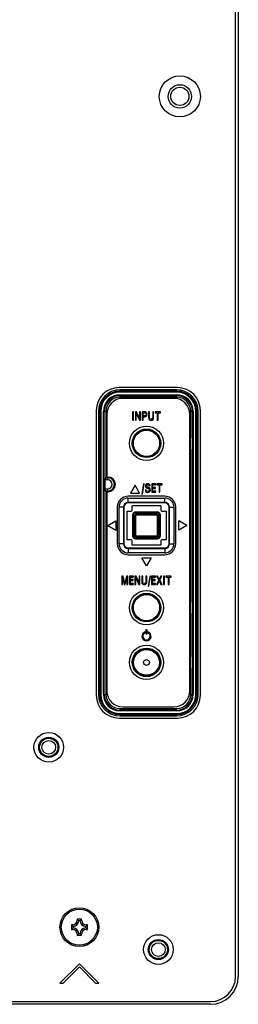
# Model space of a CAD drawing. Extents: x 0 to 3000, y 0 to 2000.
# Drawn here: x 2816 to 2863, y 483 to 699 of the extents above; entities that cross this region are included whole.
import ezdxf

# ---------------------------------------------------------------- set-up
doc = ezdxf.new("R2010")
doc.units = 0
doc.header["$LTSCALE"] = 164.99967
doc.layers.get('0').update_dxf_attribs({"linetype": 'CONTINUOUS'})
for name, color, linetype in [('02___PRT_ALL_AXES', 7, 'CONTINUOUS'), ('03_ALL_AXES', 7, 'CONTINUOUS'), ('08_ALL_DRAFTS', 7, 'CONTINUOUS'), ('09_ALL_ROUNDS', 7, 'CONTINUOUS'), ('10_ALL_CHAMFER', 7, 'CONTINUOUS'), ('20_ALL_FEATURES', 7, 'CONTINUOUS')]:
    doc.layers.add(name, color=color, linetype=linetype)

msp = doc.modelspace()

# ---------------------------------------------------------------- linework, layer by layer
at = {"color": 9, "linetype": 'CONTINUOUS'}
for p, q in [((2862.8164, 489.2009), (2862.8164, 1113.2009)), ((2834.4655, 613.0009), (2834.0818, 613.0009)), ((2853.351, 613.0009), (2852.9673, 613.0009)), ((2834.4874, 608.2157), (2834.4874, 608.2384)), ((2839.3164, 592.9342), (2839.3164, 594.0009)), ((2847.3164, 592.9342), (2847.3164, 594.0009)), ((2838.383, 592.0009), (2837.3164, 592.0009)), ((2838.263, 592.0009), (2838.263, 584.0009)), ((2838.383, 592.0009), (2838.383, 584.0009)), ((2847.3164, 593.0542), (2839.3164, 593.0542)), ((2847.3164, 592.9342), (2839.3164, 592.9342)), ((2848.2497, 592.0009), (2849.3164, 592.0009)), ((2848.2497, 584.0009), (2848.2497, 592.0009)), ((2848.3697, 584.0009), (2848.3697, 592.0009)), ((2840.7063, 590.1117), (2840.4709, 590.347)), ((2841.2056, 590.611), (2840.9702, 590.8463)), ((2845.4271, 590.611), (2845.6625, 590.8463)), ((2845.9265, 590.1117), (2846.1618, 590.347)), ((2840.7063, 585.8901), (2840.4709, 585.6547)), ((2841.2056, 585.3908), (2840.9702, 585.1554)), ((2845.4271, 585.3908), (2845.6625, 585.1554)), ((2845.9265, 585.8901), (2846.1618, 585.6547)), ((2838.383, 584.0009), (2837.3164, 584.0009)), ((2839.3164, 583.0675), (2847.3164, 583.0675)), ((2839.3164, 583.0675), (2839.3164, 582.0009)), ((2839.3164, 582.9475), (2847.3164, 582.9475)), ((2847.3164, 583.0675), (2847.3164, 582.0009)), ((2848.2497, 584.0009), (2849.3164, 584.0009)), ((2834.4874, 580.7633), (2834.4874, 580.786)), ((2834.4874, 576.2157), (2834.4874, 576.2384)), ((2834.4874, 555.7633), (2834.4874, 555.786)), ((2834.0818, 551.0009), (2834.4655, 551.0009)), ((2852.9673, 551.0009), (2853.351, 551.0009)), ((2773.2206, 483.7009), (2857.3164, 483.7009))]:
    msp.add_line(p, q, dxfattribs=at)
at = {"color": 7, "linetype": 'CONTINUOUS'}
for p, q in [((2863.4164, 1113.2009), (2863.4164, 489.2009)), ((2850.1164, 618.2009), (2837.3164, 618.2009)), ((2832.3164, 613.2009), (2832.3164, 550.8009)), ((2834.4247, 613.0375), (2834.6907, 613.0375)), ((2834.4655, 613.0212), (2834.4247, 613.0375)), ((2834.4705, 613.0009), (2834.4655, 613.0212)), ((2834.4655, 613.0212), (2834.4655, 613.0009)), ((2834.4655, 607.9294), (2834.4655, 613.0009)), ((2834.4705, 613.0009), (2834.6808, 613.0009)), ((2834.4989, 612.6018), (2834.4705, 613.0009)), ((2852.742, 613.0375), (2853.008, 613.0375)), ((2852.7519, 613.0009), (2852.9622, 613.0009)), ((2852.9622, 613.0009), (2852.9338, 612.6018)), ((2852.9673, 613.0212), (2852.9622, 613.0009)), ((2853.008, 613.0375), (2852.9672, 613.0212)), ((2852.9673, 613.0009), (2852.9673, 613.0212)), ((2852.9673, 613.0009), (2852.9673, 607.9403)), ((2855.1164, 550.8009), (2855.1164, 613.2009)), ((2834.4655, 607.9294), (2834.4989, 608.3999)), ((2834.5164, 608.0009), (2834.4858, 608.2157)), ((2852.9164, 608.0118), (2852.9164, 607.2509)), ((2852.9164, 607.2509), (2852.982, 607.2247)), ((2852.9164, 604.7509), (2852.982, 604.7771)), ((2852.9164, 604.7509), (2852.9164, 603.1509)), ((2852.8164, 603.1509), (2852.9164, 603.1509)), ((2853.0082, 603.1142), (2852.8164, 603.1142)), ((2852.9164, 603.1509), (2853.0082, 603.1142)), ((2853.0082, 581.1298), (2853.0082, 603.1142)), ((2847.3164, 594.4009), (2839.3164, 594.4009)), ((2839.3164, 594.0009), (2847.3164, 594.0009)), ((2836.9164, 592.0009), (2836.9164, 584.0009)), ((2837.3164, 584.0009), (2837.3164, 592.0009)), ((2839.0164, 591.1509), (2839.9664, 591.1509)), ((2839.0164, 591.1509), (2839.0164, 584.8509)), ((2846.4664, 592.3009), (2840.1664, 592.3009)), ((2840.1664, 591.3508), (2840.1664, 592.3009)), ((2846.4664, 592.3009), (2846.4664, 591.3508)), ((2846.6663, 591.1509), (2847.6164, 591.1509)), ((2847.6164, 591.1509), (2847.6164, 584.8509)), ((2849.3164, 592.0009), (2849.3164, 584.0009)), ((2849.7164, 584.0009), (2849.7164, 592.0009)), ((2839.9664, 584.8509), (2839.0164, 584.8509)), ((2840.1664, 583.7009), (2840.1664, 584.6509)), ((2846.4664, 584.6509), (2846.4664, 583.7009)), ((2847.6164, 584.8509), (2846.6663, 584.8509)), ((2846.4664, 583.7009), (2840.1664, 583.7009)), ((2834.4989, 580.6018), (2834.4655, 581.0723)), ((2834.5164, 581.0009), (2834.4858, 580.786)), ((2834.6164, 581.0009), (2834.5164, 581.0009)), ((2847.3164, 582.0009), (2839.3164, 582.0009)), ((2839.3164, 581.6009), (2847.3164, 581.6009)), ((2852.9164, 581.0009), (2852.8164, 581.0009)), ((2834.4655, 575.9294), (2834.4989, 576.3999)), ((2834.5164, 576.0009), (2834.4858, 576.2157)), ((2834.5164, 576.0009), (2834.6164, 576.0009)), ((2852.8164, 576.0009), (2852.9164, 576.0009)), ((2852.9164, 572.8509), (2852.8164, 572.8509)), ((2852.9164, 572.8509), (2852.9164, 571.2509)), ((2852.9164, 571.2509), (2852.982, 571.2247)), ((2852.9164, 568.7509), (2852.982, 568.7771)), ((2852.9164, 568.7509), (2852.9164, 567.1509)), ((2852.9164, 560.8509), (2852.9164, 559.2509)), ((2852.9164, 559.2509), (2852.982, 559.2247)), ((2852.9164, 556.7509), (2852.982, 556.7771)), ((2852.9164, 556.7509), (2852.9164, 556.0009)), ((2834.4989, 555.6018), (2834.4655, 556.0723)), ((2834.4655, 551.0009), (2834.4655, 556.0723)), ((2834.5164, 556.0009), (2834.4858, 555.786)), ((2852.9673, 556.0723), (2852.9673, 551.0009)), ((2834.4655, 550.9806), (2834.4247, 550.9642)), ((2834.7175, 550.9642), (2834.4247, 550.9642)), ((2834.4655, 550.9806), (2834.4705, 551.0009)), ((2834.4655, 551.0009), (2834.4655, 550.9805)), ((2834.4989, 551.3999), (2834.4705, 551.0009)), ((2834.7076, 551.0009), (2834.4705, 551.0009)), ((2853.008, 550.9642), (2852.7153, 550.9642)), ((2852.9622, 551.0009), (2852.7251, 551.0009)), ((2852.9622, 551.0009), (2852.9338, 551.3999)), ((2852.9622, 551.0009), (2852.9673, 550.9805)), ((2853.008, 550.9642), (2852.9672, 550.9806)), ((2852.9673, 550.9805), (2852.9673, 551.0009)), ((2837.3164, 545.8009), (2850.1164, 545.8009)), ((2828.6164, 492.0009), (2824.3737, 487.7582)), ((2832.859, 487.7582), (2828.6164, 492.0009)), ((2825.0808, 487.7582), (2828.6164, 491.2938)), ((2828.6164, 491.2938), (2832.1519, 487.7582)), ((2824.3737, 487.7582), (2825.0808, 487.7582)), ((2832.1519, 487.7582), (2832.859, 487.7582)), ((2857.3164, 483.1009), (2772.735, 483.1009))]:
    msp.add_line(p, q, dxfattribs=at)
at = {"color": 2, "linetype": 'CONTINUOUS'}
for p, q in [((2840.4676, 612.9009), (2840.2696, 612.9009)), ((2840.2696, 612.9009), (2840.2696, 611.1009)), ((2840.4676, 611.1009), (2840.4676, 612.9009)), ((2841.1568, 612.9009), (2840.8917, 612.9009)), ((2840.8917, 612.9009), (2840.8917, 611.1009)), ((2841.7915, 611.4982), (2841.1568, 612.9009)), ((2841.9895, 612.9009), (2841.7915, 612.9009)), ((2841.7915, 612.9009), (2841.7915, 611.4982)), ((2841.9895, 611.1009), (2841.9895, 612.9009)), ((2842.9898, 612.9009), (2842.3989, 612.9009)), ((2842.3989, 612.9009), (2842.3989, 611.1009)), ((2842.5949, 612.6827), (2842.9157, 612.6827)), ((2842.5949, 612.0441), (2842.5949, 612.6827)), ((2843.9813, 612.9009), (2843.7834, 612.9009)), ((2843.7834, 612.9009), (2843.7834, 611.642)), ((2843.9813, 611.6651), (2843.9813, 612.9009)), ((2844.8812, 612.9009), (2844.6832, 612.9009)), ((2844.6832, 612.9009), (2844.6832, 611.7175)), ((2844.8812, 611.6797), (2844.8812, 612.9009)), ((2846.3631, 612.9009), (2845.1931, 612.9009)), ((2845.1931, 612.9009), (2845.1931, 612.6827)), ((2845.1931, 612.6827), (2845.6796, 612.6827)), ((2845.6796, 612.6827), (2845.6796, 611.1009)), ((2845.8756, 612.6827), (2846.3631, 612.6827)), ((2845.8756, 611.1009), (2845.8756, 612.6827)), ((2846.3631, 612.6827), (2846.3631, 612.9009)), ((2840.2696, 611.1009), (2840.4676, 611.1009)), ((2840.8917, 611.1009), (2841.0876, 611.1009)), ((2841.0876, 612.5682), (2841.7535, 611.1009)), ((2841.0876, 611.1009), (2841.0876, 612.5682)), ((2841.7535, 611.1009), (2841.9895, 611.1009)), ((2842.3989, 611.1009), (2842.5949, 611.1009)), ((2842.8045, 612.0441), (2842.5949, 612.0441)), ((2842.5949, 611.8296), (2842.9498, 611.8296)), ((2842.5949, 611.1009), (2842.5949, 611.8296)), ((2845.6796, 611.1009), (2845.8756, 611.1009)), ((2840.8164, 596.8329), (2839.8164, 595.1009)), ((2841.8164, 595.1009), (2840.8164, 596.8329)), ((2842.6878, 597.1228), (2842.3164, 594.8768)), ((2842.4509, 594.8768), (2842.8233, 597.1228)), ((2842.8233, 597.1228), (2842.6878, 597.1228)), ((2843.185, 595.8871), (2843.0193, 595.7152)), ((2843.9679, 596.5939), (2844.1151, 596.7657)), ((2845.3641, 597.1009), (2844.4671, 597.1009)), ((2844.4671, 597.1009), (2844.4671, 595.3009)), ((2844.6631, 596.8888), (2845.3104, 596.8888)), ((2844.6631, 596.3368), (2844.6631, 596.8888)), ((2845.2558, 596.3368), (2844.6631, 596.3368)), ((2844.6631, 596.1223), (2845.2558, 596.1223)), ((2844.6631, 595.5154), (2844.6631, 596.1223)), ((2845.3124, 595.5154), (2844.6631, 595.5154)), ((2845.2558, 596.1223), (2845.2558, 596.3368)), ((2845.3104, 596.8888), (2845.3641, 597.1009)), ((2845.3699, 595.3009), (2845.3124, 595.5154)), ((2846.7543, 597.1009), (2845.5844, 597.1009)), ((2845.5844, 597.1009), (2845.5844, 596.8827)), ((2845.5844, 596.8827), (2846.0709, 596.8827)), ((2846.0709, 596.8827), (2846.0709, 595.3009)), ((2846.2669, 596.8827), (2846.7543, 596.8827)), ((2846.2669, 595.3009), (2846.2669, 596.8827)), ((2846.7543, 596.8827), (2846.7543, 597.1009)), ((2839.8164, 595.1009), (2841.8164, 595.1009)), ((2842.3164, 594.8768), (2842.4509, 594.8768)), ((2844.4671, 595.3009), (2845.3699, 595.3009)), ((2846.0709, 595.3009), (2846.2669, 595.3009)), ((2834.8843, 588.0009), (2836.6164, 589.0009)), ((2836.6164, 589.0009), (2836.6164, 587.0009)), ((2852.1484, 588.0009), (2850.4164, 589.0009)), ((2850.4164, 587.0009), (2850.4164, 589.0009)), ((2834.8843, 588.0009), (2836.6164, 587.0009)), ((2852.1484, 588.0009), (2850.4164, 587.0009)), ((2842.3164, 580.9009), (2844.3164, 580.9009)), ((2843.3164, 579.1688), (2842.3164, 580.9009)), ((2844.3164, 580.9009), (2843.3164, 579.1688)), ((2838.1964, 576.9009), (2837.8903, 576.9009)), ((2837.8903, 576.9009), (2837.8903, 575.1009)), ((2838.0677, 576.6998), (2838.4587, 575.1009)), ((2838.0677, 575.1009), (2838.0677, 576.6998)), ((2838.5571, 575.4336), (2838.1964, 576.9009)), ((2838.914, 576.9009), (2838.5571, 575.4336)), ((2838.6517, 575.1009), (2839.0417, 576.701)), ((2839.2191, 576.9009), (2838.914, 576.9009)), ((2839.0417, 576.701), (2839.0417, 575.1009)), ((2839.2191, 575.1009), (2839.2191, 576.9009)), ((2840.4856, 576.9009), (2839.5886, 576.9009)), ((2839.5886, 576.9009), (2839.5886, 575.1009)), ((2839.7846, 576.6888), (2840.432, 576.6888)), ((2839.7846, 576.1368), (2839.7846, 576.6888)), ((2840.3774, 576.1368), (2839.7846, 576.1368)), ((2839.7846, 575.9223), (2840.3774, 575.9223)), ((2839.7846, 575.3154), (2839.7846, 575.9223)), ((2840.3774, 575.9223), (2840.3774, 576.1368)), ((2840.432, 576.6888), (2840.4856, 576.9009)), ((2841.0589, 576.9009), (2840.7937, 576.9009)), ((2840.7937, 576.9009), (2840.7937, 575.1009)), ((2840.9896, 576.5682), (2841.6555, 575.1009)), ((2840.9896, 575.1009), (2840.9896, 576.5682)), ((2841.6936, 575.4982), (2841.0589, 576.9009)), ((2841.8915, 576.9009), (2841.6936, 576.9009)), ((2841.6936, 576.9009), (2841.6936, 575.4982)), ((2841.8915, 575.1009), (2841.8915, 576.9009)), ((2842.4891, 576.9009), (2842.2912, 576.9009)), ((2842.2912, 576.9009), (2842.2912, 575.642)), ((2842.4891, 575.6651), (2842.4891, 576.9009)), ((2843.389, 576.9009), (2843.1911, 576.9009)), ((2843.1911, 576.9009), (2843.1911, 575.7175)), ((2843.389, 575.6797), (2843.389, 576.9009)), ((2844.0305, 576.9228), (2843.6591, 574.6768)), ((2843.7936, 574.6768), (2844.166, 576.9228)), ((2844.166, 576.9228), (2844.0305, 576.9228)), ((2845.3126, 576.9009), (2844.4156, 576.9009)), ((2844.4156, 576.9009), (2844.4156, 575.1009)), ((2844.6116, 576.6888), (2845.2589, 576.6888)), ((2844.6116, 576.1368), (2844.6116, 576.6888)), ((2845.2043, 576.1368), (2844.6116, 576.1368)), ((2844.6116, 575.9223), (2845.2043, 575.9223)), ((2844.6116, 575.3154), (2844.6116, 575.9223)), ((2845.2043, 575.9223), (2845.2043, 576.1368)), ((2845.2589, 576.6888), (2845.3126, 576.9009)), ((2845.9921, 576.0246), (2845.5163, 575.1009)), ((2845.7562, 576.9009), (2845.5183, 576.9009)), ((2845.5183, 576.9009), (2845.9921, 576.0246)), ((2846.1052, 576.2489), (2845.7562, 576.9009)), ((2846.4435, 576.9009), (2846.1052, 576.2489)), ((2846.2212, 576.0319), (2846.6687, 576.9009)), ((2846.7184, 575.1009), (2846.2212, 576.0319)), ((2846.6687, 576.9009), (2846.4435, 576.9009)), ((2847.2361, 576.9009), (2847.0382, 576.9009)), ((2847.0382, 576.9009), (2847.0382, 575.1009)), ((2847.2361, 575.1009), (2847.2361, 576.9009)), ((2848.7424, 576.9009), (2847.5725, 576.9009)), ((2847.5725, 576.9009), (2847.5725, 576.6827)), ((2847.5725, 576.6827), (2848.059, 576.6827)), ((2848.059, 576.6827), (2848.059, 575.1009)), ((2848.255, 576.6827), (2848.7424, 576.6827)), ((2848.255, 575.1009), (2848.255, 576.6827)), ((2848.7424, 576.6827), (2848.7424, 576.9009)), ((2837.8903, 575.1009), (2838.0677, 575.1009)), ((2838.4587, 575.1009), (2838.6517, 575.1009)), ((2839.0417, 575.1009), (2839.2191, 575.1009)), ((2839.5886, 575.1009), (2840.4914, 575.1009)), ((2840.4339, 575.3154), (2839.7846, 575.3154)), ((2840.4914, 575.1009), (2840.4339, 575.3154)), ((2840.7937, 575.1009), (2840.9896, 575.1009)), ((2841.6555, 575.1009), (2841.8915, 575.1009)), ((2843.6591, 574.6768), (2843.7936, 574.6768)), ((2844.4156, 575.1009), (2845.3184, 575.1009)), ((2845.2609, 575.3154), (2844.6116, 575.3154)), ((2845.3184, 575.1009), (2845.2609, 575.3154)), ((2845.5163, 575.1009), (2845.7464, 575.1009)), ((2845.7464, 575.1009), (2846.1052, 575.8077)), ((2846.1052, 575.8077), (2846.4835, 575.1009)), ((2846.4835, 575.1009), (2846.7184, 575.1009)), ((2847.0382, 575.1009), (2847.2361, 575.1009)), ((2848.059, 575.1009), (2848.255, 575.1009)), ((2843.2164, 565.2172), (2843.4164, 565.2172)), ((2843.2164, 564.2172), (2843.2164, 565.2172)), ((2843.4164, 565.2172), (2843.4164, 564.2172)), ((2843.0164, 564.6712), (2843.0164, 564.4588)), ((2843.4164, 564.2172), (2843.2164, 564.2172)), ((2843.6164, 564.6712), (2843.6164, 564.4588))]:
    msp.add_line(p, q, dxfattribs=at)
at = {"color": 7, "linetype": 'CONTINUOUS'}
for centre, radius in [((2843.3164, 606.0009), 3.75), ((2843.3164, 570.0009), 3.1258), ((2843.3164, 558.0009), 3.1258)]:
    msp.add_circle(centre, radius, dxfattribs=at)
for centre, radius, start, end in [((2837.3164, 613.2009), 5, 90, 180), ((2850.1164, 613.2009), 5, 0, 90), ((2837.5164, 613.0009), 3.0919, 90, 179.320506), ((2849.9164, 613.0009), 3.0919, 0.679494, 90), ((2839.3164, 592.0009), 2.4, 90, 180), ((2839.3164, 592.0009), 2, 90, 180), ((2847.3164, 592.0009), 2.4, 0, 90), ((2847.3164, 592.0009), 2, 0, 90), ((2839.3164, 584.0009), 2.4, 180, 270), ((2839.3164, 584.0009), 2, 180, 270), ((2847.3164, 584.0009), 2.4, 270, 360), ((2847.3164, 584.0009), 2, 270, 360), ((2837.3164, 550.8009), 5, 180, 270), ((2837.5164, 551.0009), 3.0919, 180.679494, 270), ((2849.9164, 551.0009), 3.0919, 270, 359.320506), ((2850.1164, 550.8009), 5, 270, 360), ((2857.3164, 489.2009), 6.1, 270, 360)]:
    msp.add_arc(centre, radius, start, end, dxfattribs=at)
at = {"color": 9, "linetype": 'CONTINUOUS'}
for centre, radius, start, end in [((2839.3164, 592.0009), 1.0533, 90, 180), ((2839.3164, 592.0009), 0.9333, 90, 180), ((2847.3164, 592.0009), 1.0533, 0, 90), ((2847.3164, 592.0009), 0.9333, 0, 90), ((2368.6164, 588.0009), 472.0945, 359.743824, 0.256176), ((2363.2365, 588.0009), 477.7465, 359.743824, 0.256176), ((2843.3164, 1068.0808), 477.7465, 269.743824, 270.256176), ((2843.3164, 1062.7008), 472.0945, 269.743824, 270.256176), ((3323.3962, 588.0009), 477.7465, 179.743824, 180.256176), ((3318.0163, 588.0009), 472.0945, 179.743824, 180.256176), ((2843.3164, 107.921), 477.7465, 89.743824, 90.256176), ((2843.3164, 113.3009), 472.0945, 89.743824, 90.256176), ((2839.3164, 584.0009), 1.0533, 180, 270), ((2839.3164, 584.0009), 0.9333, 180, 270), ((2847.3164, 584.0009), 1.0533, 270, 360), ((2847.3164, 584.0009), 0.9333, 270, 360), ((2857.3164, 489.2009), 5.5, 270, 360)]:
    msp.add_arc(centre, radius, start, end, dxfattribs=at)
at = {"color": 2, "linetype": 'CONTINUOUS'}
for radius, start, end in [(1, 107.457603, 72.542397), (0.8, 112.024313, 67.975687)]:
    msp.add_arc((2843.3164, 563.7172), radius, start, end, dxfattribs=at)
at = {"color": 7, "linetype": 'CONTINUOUS'}
for centre, major_axis, ratio, start_param, end_param in [((2852.425, 607.2683), (0.5, 0), 0.03492077, -0.66112881, -0.13484823), ((2852.425, 604.7334), (0.5, 0), 0.03492077, 0.18142111, 0.66112881), ((2839.9663, 591.3509), (-0.1415, 0.1415), 0.99969546, 2.35634678, 3.92683852), ((2846.6664, 591.3509), (-0.1415, -0.1415), 0.99969546, -0.78524587, 0.78524587), ((2839.9663, 584.6508), (-0.1415, -0.1415), 0.99969546, 2.35634678, 3.92683852), ((2846.6664, 584.6508), (-0.1415, 0.1415), 0.99969546, -0.78524587, 0.78524587), ((2852.425, 571.2683), (0.5, 0), 0.03492077, -0.66112881, -0.13484823), ((2852.425, 568.7334), (0.5, 0), 0.03492077, 0.18142111, 0.66112881), ((2852.425, 559.2683), (0.5, 0), 0.03492077, -0.66112881, -0.13484823), ((2852.425, 556.7334), (0.5, 0), 0.03492077, 0.18142111, 0.66112881)]:
    msp.add_ellipse(centre, major_axis=major_axis, ratio=ratio, start_param=start_param, end_param=end_param, dxfattribs=at)
at = {"color": 2, "linetype": 'CONTINUOUS'}
for points in [[(2842.9157, 612.6827), (2843.1262, 612.6827), (2843.2315, 612.5743), (2843.2315, 612.3586)], [(2843.3239, 612.7494), (2843.2384, 612.8497), (2843.1262, 612.9009), (2842.9898, 612.9009)], [(2843.4529, 612.3586), (2843.4529, 612.5182), (2843.41, 612.6486), (2843.3239, 612.7494)], [(2843.0954, 612.0858), (2843.0385, 612.0575), (2842.941, 612.0441), (2842.8045, 612.0441)], [(2842.9498, 611.8296), (2843.1028, 611.8296), (2843.2247, 611.8772), (2843.3164, 611.9734)], [(2843.2315, 612.3586), (2843.2315, 612.2221), (2843.1857, 612.1307), (2843.0954, 612.0858)], [(2843.3164, 611.9734), (2843.407, 612.0685), (2843.4529, 612.1977), (2843.4529, 612.3586)], [(2843.7834, 611.642), (2843.7834, 611.4543), (2843.8311, 611.308), (2843.9287, 611.2008)], [(2843.9287, 611.2008), (2844.0251, 611.0948), (2844.1587, 611.0412), (2844.3303, 611.0412)], [(2844.342, 611.2678), (2844.1012, 611.2678), (2843.9813, 611.3994), (2843.9813, 611.6651)], [(2844.3303, 611.0412), (2844.5194, 611.0412), (2844.6628, 611.1021), (2844.7592, 611.2253)], [(2844.6076, 611.3855), (2844.5458, 611.3068), (2844.457, 611.2678), (2844.342, 611.2678)], [(2844.6832, 611.7175), (2844.6832, 611.5603), (2844.6579, 611.4494), (2844.6076, 611.3855)], [(2844.7592, 611.2253), (2844.8402, 611.3288), (2844.8812, 611.4799), (2844.8812, 611.6797)], [(2843.0193, 595.7152), (2843.0446, 595.6129), (2843.0778, 595.5324), (2843.1167, 595.475)], [(2843.227, 597.0143), (2843.1295, 596.9254), (2843.0817, 596.8096), (2843.0817, 596.6658)], [(2843.0817, 596.6658), (2843.0817, 596.5512), (2843.1178, 596.4452), (2843.1909, 596.3489)], [(2843.1167, 595.475), (2843.224, 595.3167), (2843.382, 595.2387), (2843.5887, 595.2387)], [(2843.3205, 595.5799), (2843.2533, 595.6494), (2843.2084, 595.7518), (2843.185, 595.8871)], [(2843.1909, 596.3489), (2843.2513, 596.2868), (2843.303, 596.2441), (2843.3457, 596.2205)], [(2843.6082, 597.1484), (2843.4512, 597.1484), (2843.3245, 597.1033), (2843.227, 597.0143)], [(2843.2845, 596.6658), (2843.2845, 596.745), (2843.3118, 596.8072), (2843.3672, 596.8538)], [(2843.4062, 596.4801), (2843.3245, 596.5293), (2843.2845, 596.5915), (2843.2845, 596.6658)], [(2843.6247, 595.4581), (2843.5009, 595.4581), (2843.3995, 595.4983), (2843.3205, 595.5799)], [(2843.3457, 596.2205), (2843.3888, 596.1966), (2843.4658, 596.1686), (2843.5787, 596.1359)], [(2843.3672, 596.8538), (2843.422, 596.8998), (2843.497, 596.9229), (2843.5926, 596.9229)], [(2843.6324, 596.3908), (2843.5292, 596.4208), (2843.4541, 596.4513), (2843.4062, 596.4801)], [(2843.5787, 596.1359), (2843.7144, 596.0967), (2843.809, 596.0516), (2843.8636, 596.0004)], [(2843.5887, 595.2387), (2843.7603, 595.2387), (2843.8977, 595.2923), (2844.0008, 595.3963)], [(2843.5926, 596.9229), (2843.7174, 596.9229), (2843.8129, 596.8815), (2843.8781, 596.7985)], [(2843.9897, 596.9939), (2843.8968, 597.0972), (2843.77, 597.1484), (2843.6082, 597.1484)], [(2843.8521, 595.5552), (2843.7895, 595.4898), (2843.7135, 595.4581), (2843.6247, 595.4581)], [(2843.9764, 596.2326), (2843.9026, 596.2929), (2843.7885, 596.3453), (2843.6324, 596.3908)], [(2843.9455, 595.792), (2843.9455, 595.6994), (2843.9143, 595.6202), (2843.8521, 595.5552)], [(2843.8636, 596.0004), (2843.9182, 595.9492), (2843.9455, 595.8797), (2843.9455, 595.792)], [(2843.8781, 596.7985), (2843.9143, 596.7523), (2843.9445, 596.6841), (2843.9679, 596.5939)], [(2844.1571, 595.8152), (2844.1571, 595.9955), (2844.0966, 596.1345), (2843.9764, 596.2326)], [(2844.1151, 596.7657), (2844.0791, 596.8644), (2844.0371, 596.9412), (2843.9897, 596.9939)], [(2844.0008, 595.3963), (2844.1044, 595.5007), (2844.1571, 595.6409), (2844.1571, 595.8152)], [(2842.2912, 575.642), (2842.2912, 575.4543), (2842.339, 575.308), (2842.4365, 575.2008)], [(2842.4365, 575.2008), (2842.533, 575.0948), (2842.6666, 575.0412), (2842.8381, 575.0412)], [(2842.8498, 575.2678), (2842.609, 575.2678), (2842.4891, 575.3994), (2842.4891, 575.6651)], [(2842.8381, 575.0412), (2843.0273, 575.0412), (2843.1706, 575.1021), (2843.267, 575.2253)], [(2843.1155, 575.3855), (2843.0536, 575.3068), (2842.9649, 575.2678), (2842.8498, 575.2678)], [(2843.1911, 575.7175), (2843.1911, 575.5603), (2843.1657, 575.4494), (2843.1155, 575.3855)], [(2843.267, 575.2253), (2843.348, 575.3288), (2843.389, 575.4799), (2843.389, 575.6797)]]:
    msp.add_open_spline(points, degree=3, dxfattribs=at)
at = {"color": 9, "linetype": 'CONTINUOUS'}
for points, knots in [([(2840.3155, 590.3128), (2840.3126, 590.4893), (2840.4551, 590.862), (2840.8278, 591.0046), (2841.0044, 591.0017)], [0, 0, 0, 0, 0.49982306, 1, 1, 1, 1]), ([(2840.4709, 590.347), (2840.4693, 590.3413), (2840.4512, 590.3322), (2840.4015, 590.319), (2840.352, 590.3146), (2840.3155, 590.3128)], [0, 0, 0, 0, 0.10969843, 0.32313932, 1, 1, 1, 1]), ([(2840.3155, 585.6889), (2840.3283, 586.4595), (2840.3508, 588.0009), (2840.3283, 589.5422), (2840.3155, 590.3128)], [0, 0, 0, 0, 0.50000129, 1, 1, 1, 1]), ([(2840.4709, 590.347), (2840.4691, 590.4749), (2840.5725, 590.7446), (2840.8423, 590.8481), (2840.9702, 590.8463)], [0, 0, 0, 0, 0.49981687, 1, 1, 1, 1]), ([(2840.4709, 585.6547), (2840.4746, 586.044), (2840.4875, 587.6081), (2840.482, 589.1723), (2840.4709, 590.347)], [0, 0, 0, 0, 0.2488961, 1, 1, 1, 1]), ([(2840.7063, 590.1117), (2840.7062, 590.239), (2840.8126, 590.5046), (2841.0782, 590.611), (2841.2056, 590.611)], [0, 0, 0, 0, 0.4999443, 1, 1, 1, 1]), ([(2840.7063, 590.1117), (2840.7108, 590.119), (2840.7446, 590.1211), (2840.7968, 590.131), (2840.8817, 590.1344), (2840.944, 590.1365), (2840.9782, 590.1369)], [0, 0, 0, 0, 0.09448993, 0.31108325, 0.62639853, 1, 1, 1, 1]), ([(2840.9702, 590.8463), (2840.9759, 590.848), (2840.985, 590.866), (2840.9982, 590.9157), (2841.0026, 590.9652), (2841.0044, 591.0017)], [0, 0, 0, 0, 0.10969842, 0.32313931, 1, 1, 1, 1]), ([(2840.9702, 590.8463), (2841.1644, 590.8445), (2841.9464, 590.8376), (2842.7284, 590.8339), (2843.3164, 590.8339)], [0, 0, 0, 0, 0.24824577, 1, 1, 1, 1]), ([(2840.9782, 590.1369), (2840.978, 590.1886), (2841.0206, 590.2966), (2841.1287, 590.3393), (2841.1803, 590.339)], [0, 0, 0, 0, 0.49994339, 1, 1, 1, 1]), ([(2841.0044, 591.0017), (2841.1957, 590.9985), (2841.9663, 590.9861), (2842.737, 590.9776), (2843.3164, 590.9776)], [0, 0, 0, 0, 0.24821822, 1, 1, 1, 1]), ([(2841.2056, 590.611), (2841.1982, 590.6065), (2841.1961, 590.5726), (2841.1863, 590.5205), (2841.1829, 590.4355), (2841.1807, 590.3732), (2841.1803, 590.339)], [0, 0, 0, 0, 0.09448992, 0.31108324, 0.62639853, 1, 1, 1, 1]), ([(2843.3164, 590.9776), (2843.5102, 590.9776), (2844.2809, 590.9803), (2845.0515, 590.9921), (2845.6283, 591.0017)], [0, 0, 0, 0, 0.25151717, 1, 1, 1, 1]), ([(2843.3164, 590.8339), (2843.513, 590.8339), (2844.2951, 590.8351), (2845.0771, 590.8408), (2845.6625, 590.8463)], [0, 0, 0, 0, 0.25147917, 1, 1, 1, 1]), ([(2845.4271, 590.611), (2845.4345, 590.6065), (2845.4366, 590.5726), (2845.4465, 590.5205), (2845.4498, 590.4355), (2845.452, 590.3732), (2845.4524, 590.339)], [0, 0, 0, 0, 0.09449164, 0.31108504, 0.62639951, 1, 1, 1, 1]), ([(2845.6283, 591.0017), (2845.8048, 591.0046), (2846.1774, 590.8621), (2846.3201, 590.4895), (2846.3172, 590.3128)], [0, 0, 0, 0, 0.49979768, 1, 1, 1, 1]), ([(2845.6625, 590.8463), (2845.6568, 590.848), (2845.6477, 590.866), (2845.6345, 590.9157), (2845.6301, 590.9652), (2845.6283, 591.0017)], [0, 0, 0, 0, 0.10969843, 0.32313932, 1, 1, 1, 1]), ([(2845.9265, 590.1117), (2845.9219, 590.119), (2845.8881, 590.1211), (2845.8359, 590.131), (2845.751, 590.1344), (2845.6887, 590.1365), (2845.6545, 590.1369)], [0, 0, 0, 0, 0.09448992, 0.31108323, 0.62639853, 1, 1, 1, 1]), ([(2845.6625, 590.8463), (2845.7904, 590.8481), (2846.0601, 590.7447), (2846.1636, 590.475), (2846.1618, 590.347)], [0, 0, 0, 0, 0.49979, 1, 1, 1, 1]), ([(2846.1618, 590.347), (2846.1581, 589.9577), (2846.1452, 588.3937), (2846.1507, 586.8295), (2846.1618, 585.6547)], [0, 0, 0, 0, 0.2488961, 1, 1, 1, 1]), ([(2846.1618, 590.347), (2846.1635, 590.3413), (2846.1815, 590.3322), (2846.2312, 590.319), (2846.2807, 590.3146), (2846.3172, 590.3128)], [0, 0, 0, 0, 0.10969844, 0.32313932, 1, 1, 1, 1]), ([(2846.3172, 590.3128), (2846.3044, 589.5422), (2846.2819, 588.0009), (2846.3044, 586.4595), (2846.3172, 585.6889)], [0, 0, 0, 0, 0.50000129, 1, 1, 1, 1]), ([(2841.0044, 585.0001), (2840.8279, 584.9971), (2840.4553, 585.1396), (2840.3126, 585.5123), (2840.3155, 585.6889)], [0, 0, 0, 0, 0.49979768, 1, 1, 1, 1]), ([(2840.4709, 585.6547), (2840.4693, 585.6604), (2840.4512, 585.6695), (2840.4015, 585.6827), (2840.352, 585.6871), (2840.3155, 585.6889)], [0, 0, 0, 0, 0.10969844, 0.32313932, 1, 1, 1, 1]), ([(2840.9702, 585.1554), (2840.8424, 585.1536), (2840.5727, 585.257), (2840.4691, 585.5268), (2840.4709, 585.6547)], [0, 0, 0, 0, 0.49979, 1, 1, 1, 1]), ([(2840.7063, 585.8901), (2840.7108, 585.8827), (2840.7446, 585.8806), (2840.7968, 585.8708), (2840.8817, 585.8674), (2840.944, 585.8652), (2840.9782, 585.8648)], [0, 0, 0, 0, 0.09448992, 0.31108323, 0.62639853, 1, 1, 1, 1]), ([(2843.3164, 585.1678), (2843.1197, 585.1678), (2842.3376, 585.1666), (2841.5556, 585.1609), (2840.9702, 585.1554)], [0, 0, 0, 0, 0.25147917, 1, 1, 1, 1]), ([(2840.9702, 585.1554), (2840.9759, 585.1538), (2840.985, 585.1357), (2840.9982, 585.086), (2841.0026, 585.0365), (2841.0044, 585.0001)], [0, 0, 0, 0, 0.10969843, 0.32313932, 1, 1, 1, 1]), ([(2843.3164, 585.0241), (2843.1225, 585.0241), (2842.3518, 585.0214), (2841.5812, 585.0096), (2841.0044, 585.0001)], [0, 0, 0, 0, 0.25151717, 1, 1, 1, 1]), ([(2841.2056, 585.3908), (2841.1982, 585.3953), (2841.1961, 585.4291), (2841.1863, 585.4813), (2841.1829, 585.5662), (2841.1807, 585.6285), (2841.1803, 585.6627)], [0, 0, 0, 0, 0.09449164, 0.31108504, 0.62639951, 1, 1, 1, 1]), ([(2845.6625, 585.1554), (2845.4684, 585.1573), (2844.6863, 585.1641), (2843.9043, 585.1678), (2843.3164, 585.1678)], [0, 0, 0, 0, 0.24824577, 1, 1, 1, 1]), ([(2845.6283, 585.0001), (2845.437, 585.0032), (2844.6664, 585.0156), (2843.8958, 585.0241), (2843.3164, 585.0241)], [0, 0, 0, 0, 0.24821822, 1, 1, 1, 1]), ([(2845.9265, 585.8901), (2845.9265, 585.7627), (2845.8202, 585.4971), (2845.5546, 585.3908), (2845.4271, 585.3908)], [0, 0, 0, 0, 0.4999443, 1, 1, 1, 1]), ([(2845.4271, 585.3908), (2845.4345, 585.3953), (2845.4366, 585.4291), (2845.4465, 585.4813), (2845.4498, 585.5662), (2845.452, 585.6285), (2845.4524, 585.6627)], [0, 0, 0, 0, 0.09448992, 0.31108324, 0.62639853, 1, 1, 1, 1]), ([(2845.6545, 585.8648), (2845.6548, 585.8132), (2845.6121, 585.7052), (2845.5041, 585.6625), (2845.4524, 585.6627)], [0, 0, 0, 0, 0.49994339, 1, 1, 1, 1]), ([(2846.3172, 585.6889), (2846.3201, 585.5124), (2846.1776, 585.1398), (2845.8049, 584.9971), (2845.6283, 585.0001)], [0, 0, 0, 0, 0.49982306, 1, 1, 1, 1]), ([(2845.6625, 585.1554), (2845.6568, 585.1538), (2845.6477, 585.1357), (2845.6345, 585.086), (2845.6301, 585.0365), (2845.6283, 585.0001)], [0, 0, 0, 0, 0.10969842, 0.32313931, 1, 1, 1, 1]), ([(2845.9265, 585.8901), (2845.9219, 585.8827), (2845.8881, 585.8806), (2845.8359, 585.8708), (2845.751, 585.8674), (2845.6887, 585.8652), (2845.6545, 585.8648)], [0, 0, 0, 0, 0.09448993, 0.31108325, 0.62639853, 1, 1, 1, 1]), ([(2846.1618, 585.6547), (2846.1636, 585.5269), (2846.0602, 585.2572), (2845.7905, 585.1536), (2845.6625, 585.1554)], [0, 0, 0, 0, 0.49981687, 1, 1, 1, 1]), ([(2846.1618, 585.6547), (2846.1635, 585.6604), (2846.1815, 585.6695), (2846.2312, 585.6827), (2846.2807, 585.6871), (2846.3172, 585.6889)], [0, 0, 0, 0, 0.10969843, 0.32313932, 1, 1, 1, 1])]:
    msp.add_open_spline(points, degree=3, knots=knots, dxfattribs=at)
for points in [[(2845.4271, 590.611), (2845.5545, 590.611), (2845.6902, 590.5549), (2845.7803, 590.4648)], [(2845.4524, 590.339), (2845.504, 590.3393), (2845.5592, 590.3168), (2845.5957, 590.2803)], [(2845.5957, 590.2803), (2845.6323, 590.2437), (2845.6548, 590.1886), (2845.6545, 590.1369)], [(2845.7803, 590.4648), (2845.8704, 590.3747), (2845.9265, 590.2391), (2845.9265, 590.1117)], [(2840.8524, 585.5369), (2840.7623, 585.627), (2840.7062, 585.7627), (2840.7063, 585.8901)], [(2841.2056, 585.3908), (2841.0782, 585.3908), (2840.9425, 585.4468), (2840.8524, 585.5369)], [(2841.037, 585.7215), (2841.0005, 585.758), (2840.978, 585.8132), (2840.9782, 585.8648)], [(2841.1803, 585.6627), (2841.1287, 585.6625), (2841.0735, 585.685), (2841.037, 585.7215)]]:
    msp.add_open_spline(points, degree=3, dxfattribs=at)
at = {"layer": '02___PRT_ALL_AXES', "color": 7, "linetype": 'CONTINUOUS'}
for centre, radius in [((2821.9164, 539.4009), 3.25), ((2821.9164, 539.4009), 1.5), ((2845.9164, 495.1009), 3.25), ((2845.9164, 495.1009), 1.5)]:
    msp.add_circle(centre, radius, dxfattribs=at)
at = {"layer": '03_ALL_AXES', "color": 7, "linetype": 'CONTINUOUS'}
for centre, radius in [((2850.6164, 682.0009), 4.5), ((2843.3164, 606.0009), 3.1258), ((2843.3164, 570.0009), 3.75), ((2843.3164, 558.0009), 3.75), ((2843.3164, 558.0009), 0.6417)]:
    msp.add_circle(centre, radius, dxfattribs=at)
at = {"layer": '08_ALL_DRAFTS', "color": 7, "linetype": 'CONTINUOUS'}
for p, q in [((2849.9164, 616.0927), (2837.5164, 616.0927)), ((2834.5164, 612.0323), (2834.6164, 612.0323)), ((2834.5164, 608.9695), (2834.5164, 612.0323)), ((2852.8164, 612.0323), (2852.9164, 612.0323)), ((2852.9164, 608.9695), (2852.9164, 612.0323)), ((2834.6164, 608.9695), (2834.5164, 608.9695)), ((2852.9164, 608.9695), (2852.8164, 608.9695)), ((2852.9338, 608.4108), (2852.9673, 607.9403)), ((2834.6164, 607.8719), (2834.4245, 607.8719)), ((2834.4245, 607.8719), (2834.4245, 598.5079)), ((2834.5164, 608.0009), (2834.6164, 608.0009)), ((2852.982, 607.2247), (2852.8164, 607.2247)), ((2852.9469, 608.2266), (2852.9164, 608.0118)), ((2852.9164, 608.0118), (2852.9673, 607.9403)), ((2852.982, 604.7771), (2852.982, 607.2247)), ((2852.8164, 604.7771), (2852.982, 604.7771)), ((2834.2758, 596.0361), (2834.2758, 597.9656)), ((2834.4245, 598.5079), (2834.318, 598.4653)), ((2834.4245, 598.5079), (2834.8164, 598.5079)), ((2835.0164, 598.4945), (2835.0164, 598.5896)), ((2835.0233, 598.4865), (2835.0233, 598.5888)), ((2834.4245, 595.4939), (2834.318, 595.5364)), ((2834.8164, 595.4939), (2834.4245, 595.4939)), ((2834.4245, 595.4939), (2834.4245, 581.1298)), ((2835.0164, 595.4121), (2835.0164, 595.5072)), ((2835.0233, 595.4129), (2835.0233, 595.5152)), ((2834.4245, 581.1298), (2834.6164, 581.1298)), ((2852.8164, 581.1298), (2853.0082, 581.1298)), ((2852.9469, 580.786), (2852.9164, 581.0009)), ((2852.9338, 580.6018), (2852.9673, 581.0723)), ((2834.5164, 580.0323), (2834.6164, 580.0323)), ((2834.5164, 576.9695), (2834.5164, 580.0323)), ((2852.8164, 580.0323), (2852.9164, 580.0323)), ((2852.9164, 576.9695), (2852.9164, 580.0323)), ((2834.6164, 576.9695), (2834.5164, 576.9695)), ((2852.9164, 576.9695), (2852.8164, 576.9695)), ((2852.9469, 576.2157), (2852.9164, 576.0009)), ((2852.9338, 576.3999), (2852.9673, 575.9294)), ((2834.6164, 575.8719), (2834.4245, 575.8719)), ((2834.4245, 575.8719), (2834.4245, 556.1298)), ((2852.8164, 575.8719), (2853.0082, 575.8719)), ((2853.0082, 572.8875), (2853.0082, 575.8719)), ((2853.0082, 572.8875), (2852.8164, 572.8875)), ((2853.0082, 572.8875), (2852.9164, 572.8509)), ((2852.982, 571.2247), (2852.8164, 571.2247)), ((2852.982, 568.7771), (2852.982, 571.2247)), ((2852.8164, 568.7771), (2852.982, 568.7771)), ((2852.9164, 567.1509), (2852.8164, 567.1509)), ((2853.0082, 567.1142), (2852.8164, 567.1142)), ((2852.9164, 567.1509), (2853.0082, 567.1142)), ((2853.0082, 560.8875), (2853.0082, 567.1142)), ((2852.8164, 560.8875), (2853.0082, 560.8875)), ((2852.8164, 560.8509), (2852.9164, 560.8509)), ((2852.9164, 560.8509), (2853.0082, 560.8875)), ((2852.982, 559.2247), (2852.8164, 559.2247)), ((2852.982, 556.7771), (2852.982, 559.2247)), ((2852.982, 556.7771), (2852.8164, 556.7771)), ((2834.4245, 556.1298), (2834.6164, 556.1298)), ((2834.6164, 556.0009), (2834.5164, 556.0009)), ((2834.5164, 555.0323), (2834.6164, 555.0323)), ((2834.5164, 551.9695), (2834.5164, 555.0323)), ((2852.8164, 555.0323), (2852.9164, 555.0323)), ((2852.9164, 556.0009), (2852.9673, 556.0723)), ((2852.9469, 555.786), (2852.9164, 556.0009)), ((2852.9164, 551.9695), (2852.9164, 555.0323)), ((2852.9673, 556.0723), (2852.9338, 555.6018)), ((2834.6164, 551.9695), (2834.5164, 551.9695)), ((2852.9164, 551.9695), (2852.8164, 551.9695)), ((2837.5164, 547.909), (2849.9164, 547.909)), ((2827.1164, 500.5009), (2826.8664, 500.5009)), ((2826.8664, 500.5009), (2827.2303, 500.1369)), ((2826.8664, 500.5009), (2826.8664, 499.5009)), ((2829.1164, 501.7509), (2828.1164, 501.7509)), ((2828.1164, 501.7509), (2828.4798, 501.3875)), ((2828.1164, 501.7509), (2828.1164, 501.5009)), ((2828.7572, 501.3869), (2828.4755, 501.3869)), ((2829.1164, 501.7509), (2828.7524, 501.3869)), ((2829.1164, 501.5009), (2829.1164, 501.7509)), ((2830.3664, 500.5009), (2830.0029, 500.1375)), ((2830.3664, 500.5009), (2830.1164, 500.5009)), ((2830.3664, 499.5009), (2830.3664, 500.5009)), ((2826.8664, 499.5009), (2827.2298, 499.8643)), ((2826.8664, 499.5009), (2827.1164, 499.5009)), ((2827.2303, 500.1417), (2827.2303, 499.86)), ((2828.1164, 498.2509), (2828.4803, 498.6148)), ((2828.1164, 498.5009), (2828.1164, 498.2509)), ((2828.4755, 498.6148), (2828.7572, 498.6148)), ((2829.1164, 498.2509), (2828.7529, 498.6143)), ((2829.1164, 498.2509), (2829.1164, 498.5009)), ((2830.0024, 499.86), (2830.0024, 500.1417)), ((2830.3664, 499.5009), (2830.0024, 499.8648)), ((2830.1164, 499.5009), (2830.3664, 499.5009)), ((2828.1164, 498.2509), (2829.1164, 498.2509))]:
    msp.add_line(p, q, dxfattribs=at)
at = {"layer": '08_ALL_DRAFTS', "color": 9, "linetype": 'CONTINUOUS'}
for p, q in [((2834.8164, 597.9656), (2834.2758, 597.9656)), ((2834.318, 598.4653), (2834.8164, 598.4653)), ((2834.2758, 596.0361), (2834.8164, 596.0361)), ((2834.318, 595.5364), (2834.8164, 595.5364)), ((2827.1164, 500.2509), (2827.1164, 500.5009)), ((2828.3664, 501.5009), (2828.1164, 501.5009)), ((2829.1164, 501.5009), (2828.8664, 501.5009)), ((2830.1164, 500.5009), (2830.1164, 500.2509)), ((2827.1164, 499.5009), (2827.1164, 499.7509)), ((2828.1164, 498.5009), (2828.3664, 498.5009)), ((2828.8664, 498.5009), (2829.1164, 498.5009)), ((2830.1164, 499.7509), (2830.1164, 499.5009))]:
    msp.add_line(p, q, dxfattribs=at)
at = {"layer": '08_ALL_DRAFTS', "color": 7, "linetype": 'CONTINUOUS'}
for centre, radius, start, end in [((2834.8164, 597.0009), 1.507, 82.373467, 90), ((2832.0129, 595.8664), 3.991, 41.034329, 41.186822), ((2834.8164, 597.0009), 1.5, 277.93152, 82.06848), ((2834.8164, 597.0009), 1.507, 270, 277.626533), ((2832.0129, 598.1353), 3.991, 318.813178, 318.965671), ((2827.1164, 501.5009), 1, 270, 360), ((2827.1164, 501.5009), 1.364, 274.793216, 355.206784), ((2830.1164, 501.5009), 1.364, 184.793216, 265.206784), ((2830.1164, 501.5009), 1, 180, 270), ((2827.1164, 498.5009), 1, 0, 90), ((2827.1164, 498.5009), 1.364, 4.793216, 85.206784), ((2830.1164, 498.5009), 1.364, 94.793216, 175.206784), ((2830.1164, 498.5009), 1, 90, 180)]:
    msp.add_arc(centre, radius, start, end, dxfattribs=at)
for centre, start_param, end_param in [((2834.3195, 597.9656), 0.03490658, 1.57079633), ((2834.3195, 596.0361), -4.71238898, -3.17649924)]:
    msp.add_ellipse(centre, major_axis=(0, 0.5), ratio=0.08748866, start_param=start_param, end_param=end_param, dxfattribs=at)
at = {"layer": '09_ALL_ROUNDS', "color": 9, "linetype": 'CONTINUOUS'}
for p, q in [((2837.5164, 617.2286), (2837.5164, 617.7009)), ((2849.9164, 617.4264), (2837.5164, 617.4264)), ((2849.9164, 617.2286), (2837.5164, 617.2286)), ((2849.9164, 617.2286), (2849.9164, 617.7009)), ((2837.5164, 616.6347), (2849.9164, 616.6347)), ((2837.5164, 616.0927), (2837.5164, 616.6347)), ((2837.5164, 616.4355), (2849.9164, 616.4355)), ((2849.9164, 616.0927), (2849.9164, 616.6347)), ((2833.2886, 613.0009), (2832.8164, 613.0009)), ((2833.0908, 613.0009), (2833.0908, 551.0009)), ((2833.2886, 613.0009), (2833.2886, 551.0009)), ((2833.8825, 613.0009), (2834.0818, 613.0009)), ((2833.8825, 551.0009), (2833.8825, 613.0009)), ((2834.0818, 551.0009), (2834.0818, 613.0009)), ((2853.5502, 613.0009), (2853.351, 613.0009)), ((2853.351, 613.0009), (2853.351, 551.0009)), ((2853.5502, 613.0009), (2853.5502, 551.0009)), ((2854.1441, 613.0009), (2854.6164, 613.0009)), ((2854.1441, 551.0009), (2854.1441, 613.0009)), ((2854.3419, 551.0009), (2854.3419, 613.0009)), ((2834.8164, 597.9656), (2834.8164, 598.5079)), ((2834.8164, 595.4939), (2834.8164, 596.0361)), ((2833.2886, 551.0009), (2832.8164, 551.0009)), ((2833.8825, 551.0009), (2834.0818, 551.0009)), ((2853.5502, 551.0009), (2853.351, 551.0009)), ((2854.1441, 551.0009), (2854.6164, 551.0009)), ((2837.5164, 547.367), (2837.5164, 547.909)), ((2849.9164, 547.367), (2849.9164, 547.909)), ((2849.9164, 547.5663), (2837.5164, 547.5663)), ((2849.9164, 547.367), (2837.5164, 547.367)), ((2837.5164, 546.7731), (2849.9164, 546.7731)), ((2837.5164, 546.7731), (2837.5164, 546.3009)), ((2837.5164, 546.5753), (2849.9164, 546.5753)), ((2849.9164, 546.7731), (2849.9164, 546.3009))]:
    msp.add_line(p, q, dxfattribs=at)
at = {"layer": '09_ALL_ROUNDS', "color": 7, "linetype": 'CONTINUOUS'}
for p, q in [((2849.3164, 615.8509), (2838.1164, 615.8509)), ((2834.4989, 612.6018), (2834.4989, 612.5585)), ((2852.9338, 612.6018), (2852.9338, 612.5585)), ((2834.5164, 612.0323), (2834.5032, 612.0586)), ((2852.8164, 551.7509), (2852.8164, 612.3509)), ((2852.9295, 612.0586), (2852.9164, 612.0323)), ((2834.4989, 608.4432), (2834.4989, 608.3999)), ((2834.5032, 608.9431), (2834.5164, 608.9695)), ((2852.9295, 608.9431), (2852.9164, 608.9695)), ((2852.9338, 608.4108), (2852.9338, 608.4432)), ((2834.9164, 598.6009), (2834.6164, 598.6009)), ((2834.6164, 595.4009), (2834.9164, 595.4009)), ((2834.4989, 580.5585), (2834.4989, 580.6018)), ((2852.9338, 580.5585), (2852.9338, 580.6018)), ((2834.5032, 580.0586), (2834.5164, 580.0323)), ((2852.9295, 580.0586), (2852.9164, 580.0323)), ((2834.4989, 576.4432), (2834.4989, 576.3999)), ((2834.5032, 576.9431), (2834.5164, 576.9695)), ((2852.9295, 576.9431), (2852.9164, 576.9695)), ((2852.9338, 576.3999), (2852.9338, 576.4432)), ((2834.4989, 555.5585), (2834.4989, 555.6018)), ((2834.5032, 555.0586), (2834.5164, 555.0323)), ((2852.9295, 555.0586), (2852.9164, 555.0323)), ((2852.9338, 555.5585), (2852.9338, 555.6018)), ((2834.4989, 551.3999), (2834.4989, 551.4432)), ((2834.5032, 551.9431), (2834.5164, 551.9695)), ((2852.9164, 551.9695), (2852.9295, 551.9431)), ((2852.9338, 551.3999), (2852.9338, 551.4432)), ((2838.1164, 548.2509), (2849.3164, 548.2509))]:
    msp.add_line(p, q, dxfattribs=at)
at = {"layer": '09_ALL_ROUNDS', "color": 9, "linetype": 'CONTINUOUS'}
for centre, radius in [((2843.3164, 606.0009), 3.0071), ((2843.3164, 606.0009), 2.8694), ((2843.3164, 570.0009), 3.0071), ((2843.3164, 570.0009), 2.8694), ((2843.3164, 558.0009), 2.9538), ((2843.3164, 558.0009), 2.815), ((2828.6164, 500.0009), 3.95)]:
    msp.add_circle(centre, radius, dxfattribs=at)
at = {"layer": '09_ALL_ROUNDS', "color": 7, "linetype": 'CONTINUOUS'}
msp.add_circle((2828.6164, 500.0009), 4.25, dxfattribs=at)
at = {"layer": '09_ALL_ROUNDS', "color": 9, "linetype": 'CONTINUOUS'}
for centre, radius, start, end in [((2837.5164, 613.0009), 4.4255, 90, 180), ((2837.5164, 613.0009), 4.2278, 90, 180), ((2849.9164, 613.0009), 4.4255, 360, 90), ((2849.9164, 613.0009), 4.2278, 0, 90), ((2837.5164, 613.0009), 3.6338, 90, 180), ((2837.5164, 613.0009), 3.4346, 90, 180), ((2849.9164, 613.0009), 3.6338, 0, 90), ((2849.9164, 613.0009), 3.4346, 0, 90), ((2834.8164, 597.0009), 1.4645, 270, 90), ((2834.8164, 597.0009), 0.9648, 270, 90), ((2837.5164, 551.0009), 4.4255, 180, 270), ((2837.5164, 551.0009), 4.2278, 180, 270), ((2837.5164, 551.0009), 3.6338, 180, 270), ((2837.5164, 551.0009), 3.4346, 180, 270), ((2849.9164, 551.0009), 4.4255, 270, 0), ((2849.9164, 551.0009), 4.2278, 270, 360), ((2849.9164, 551.0009), 3.6338, 270, 360), ((2849.9164, 551.0009), 3.4346, 270, 360)]:
    msp.add_arc(centre, radius, start, end, dxfattribs=at)
at = {"layer": '09_ALL_ROUNDS', "color": 7, "linetype": 'CONTINUOUS'}
for centre, radius, start, end in [((2838.1164, 612.3509), 3.5, 90, 180), ((2849.3164, 612.3509), 3.5, 0, 90), ((2834.9164, 597.0009), 1.6, 270, 90), ((2838.1164, 551.7509), 3.5, 180, 270), ((2849.3164, 551.7509), 3.5, 270, 360)]:
    msp.add_arc(centre, radius, start, end, dxfattribs=at)
for centre, start_param, end_param in [((2834.5033, 612.5585), -4.71238898, -3.15904595), ((2852.9294, 612.5585), -3.12413936, -1.57079633), ((2834.5033, 608.4432), 0.01745329, 1.57079633), ((2852.9294, 608.4432), -1.57079633, -0.01745329), ((2834.5033, 580.5585), -4.71238898, -3.15904595), ((2852.9294, 580.5585), -3.12413936, -1.57079633), ((2834.5033, 576.4432), 0.01745329, 1.57079633), ((2852.9294, 576.4432), -1.57079633, -0.01745329), ((2834.5033, 555.5585), -4.71238898, -3.15904595), ((2852.9294, 555.5585), -3.12413936, -1.57079633), ((2834.5033, 551.4432), 0.01745329, 1.57079633), ((2852.9294, 551.4432), -1.57079633, -0.01745329)]:
    msp.add_ellipse(centre, major_axis=(0, 0.5), ratio=0.00872687, start_param=start_param, end_param=end_param, dxfattribs=at)
at = {"layer": '10_ALL_CHAMFER', "color": 7, "linetype": 'CONTINUOUS'}
for p, q in [((2849.9164, 617.7009), (2837.5164, 617.7009)), ((2832.8164, 613.0009), (2832.8164, 551.0009)), ((2854.6164, 551.0009), (2854.6164, 613.0009)), ((2837.5164, 546.3009), (2849.9164, 546.3009))]:
    msp.add_line(p, q, dxfattribs=at)
for centre, radius in [((2850.6164, 682.0009), 2), ((2821.9164, 539.4009), 2.2), ((2821.9164, 539.4009), 2), ((2845.9164, 495.1009), 2.2), ((2845.9164, 495.1009), 2)]:
    msp.add_circle(centre, radius, dxfattribs=at)
for centre, start, end in [((2837.5164, 613.0009), 90, 180), ((2849.9164, 613.0009), 0, 90), ((2837.5164, 551.0009), 180, 270), ((2849.9164, 551.0009), 270, 360)]:
    msp.add_arc(centre, 4.7, start, end, dxfattribs=at)
at = {"layer": '20_ALL_FEATURES', "color": 7, "linetype": 'CONTINUOUS'}
for p, q in [((2834.6383, 612.6018), (2834.4989, 612.6018)), ((2852.9338, 612.6018), (2852.7944, 612.6018)), ((2834.6164, 612.3509), (2834.6164, 598.6009)), ((2834.4655, 607.9294), (2834.4245, 607.8719)), ((2834.6164, 595.4009), (2834.6164, 551.7509)), ((2834.4655, 581.0723), (2834.4245, 581.1298)), ((2834.4655, 575.9294), (2834.4655, 581.0723)), ((2852.9673, 581.0723), (2853.0082, 581.1298)), ((2852.9673, 581.0723), (2852.9673, 575.9294)), ((2834.4655, 575.9294), (2834.4245, 575.8719)), ((2852.9673, 575.9294), (2853.0082, 575.8719)), ((2834.4655, 556.0723), (2834.4245, 556.1298)), ((2834.4989, 551.3999), (2834.6471, 551.3999)), ((2852.7857, 551.3999), (2852.9338, 551.3999))]:
    msp.add_line(p, q, dxfattribs=at)
msp.add_circle((2850.6164, 682.0009), 2.55, dxfattribs=at)

doc.saveas('drawing.dxf')
